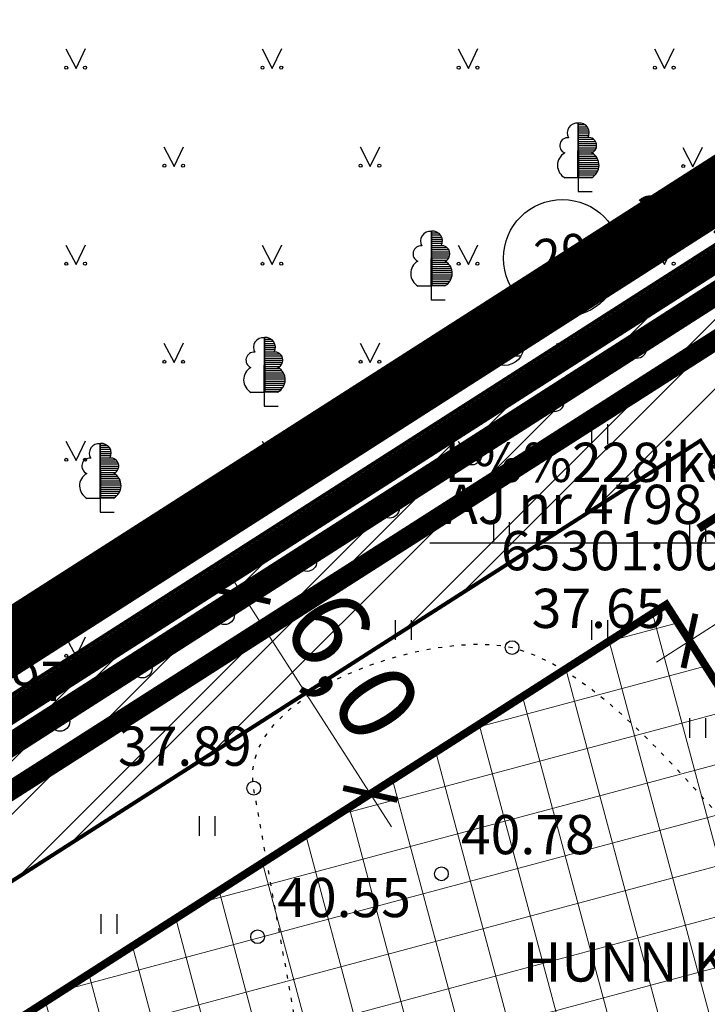
# Model space of a CAD drawing. Units: metres. Extents: x 672 to 549778, y 548 to 6585527.
# Drawn here: x 546561 to 546579, y 6584965 to 6584990 of the extents above; entities that cross this region are included whole.
import ezdxf
from ezdxf.enums import TextEntityAlignment as Align

# ---------------------------------------------------------------- set-up
doc = ezdxf.new("R2010")
doc.units = ezdxf.units.M
doc.header["$LTSCALE"] = 0.4
for name, pattern in [('05285-DP$0$CENTER', [2, 1.25, -0.25, 0.25, -0.25]), ('05285-DP$0$CENTERX2', [4, 2.5, -0.5, 0.5, -0.5]), ('6113$0$PIIRID', [7.5, 5, -1, 0.5, -1]), ('vgt17605$0$DOTX2', [0.5, 0, -0.5])]:
    doc.linetypes.add(name, pattern=pattern)
for name, color, linetype, lineweight in [('05285-DP$0$K-eh k ala', 163, 'Continuous', 9), ('05285-DP$0$k-ehk_joon', 7, '05285-DP$0$CENTERX2', 9), ('05285-DP$0$k-moot', 7, 'Continuous', 9)]:
    doc.layers.add(name, color=color, linetype=linetype, lineweight=lineweight)
for name, color, linetype in [('05285-DP$0$K-k.o.piir', 1, 'Continuous'), ('05285-DP$0$K-kinnistupiir', 27, 'Continuous'), ('05285-DP$0$k-kinnistupiir-abi', 27, 'Continuous'), ('05285-DP$0$k-pl-ala', 129, '05285-DP$0$CENTER'), ('05285-DP$0$K-servituut-tehno', 212, 'Continuous'), ('6113$0$K-KINNISTU PIIRID', 36, '6113$0$PIIRID'), ('6113$0$LIIKLUS', 5, 'Continuous'), ('K-SERVITUUT', 6, 'Continuous'), ('K-ttvesi', 140, 'V2_KPROJEKT'), ('K-Vormistus DP', 5, 'Continuous'), ('vgt17605$0$AED', 7, 'Continuous'), ('vgt17605$0$DRENTRASS', 7, 'Continuous'), ('vgt17605$0$HALJASTUS', 7, 'Continuous'), ('vgt17605$0$KAEVUNR', 7, 'Continuous'), ('vgt17605$0$KORGUS', 7, 'Continuous'), ('vgt17605$0$PIIR', 7, 'Continuous'), ('vgt17605$0$PUNKT', 7, 'Continuous'), ('vgt17605$0$SADKAEV', 7, 'Continuous')]:
    doc.layers.add(name, color=color, linetype=linetype)
doc.styles.add('05285-DP$0$SWISL', font='swissl.ttf', dxfattribs={"height": 2})
doc.styles.add('6113$0$txt', font='TXT', dxfattribs={"height": 0.2})
doc.styles.add('KPR-JOONED', font='romand.shx', dxfattribs={"width": 0.8})
doc.styles.add('vgt17605$0$ISOCP', font='ISOCP', dxfattribs={"height": 0.2})
doc.styles.add('vgt17605$0$txt', font='TXT', dxfattribs={"height": 0.2})
doc.linetypes.add('V2_KPROJEKT', pattern='A,9.5,-1.25,["V2",KPR-JOONED,S=1,R=0,X=-0.845,Y=-0.5],-1.25', length=12)
doc.dimstyles.new('05285-DP$0$mf-1000', dxfattribs={"dimtxt": 2, "dimasz": 1, "dimexe": 1, "dimexo": 0, "dimgap": 0.2, "dimtad": 1, "dimdec": 1, "dimrnd": 0.5, "dimzin": 0, "dimtxsty": '05285-DP$0$SWISL', "dimblk": '05285-DP$0$_ARCHTICK', "dimblk1": '05285-DP$0$_ARCHTICK', "dimblk2": '05285-DP$0$_OBLIQUE', "dimcen": 0.09, "dimdle": 1, "dimclrd": 256, "dimclre": 256, "dimclrt": 256, "dimaunit": 1, "dimazin": 0, "dimtfac": 0.99, "dimtdec": 1, "dimtmove": 0, "dimatfit": 3, "dimldrblk": '05285-DP$0$_ARCHTICK', "dimfxl": 0, "dimtolj": 1, "dimtzin": 0, "dimlwd": 9, "dimlwe": 9, "dimarcsym": 0})

# ---------------------------------------------------------------- blocks, each defined once
blk = doc.blocks.new('05285-DP$0$_ARCHTICK')
at = {"color": 0, "linetype": 'ByBlock', "const_width": 0.15}
blk.add_lwpolyline([(-0.5, -0.5), (0.5, 0.5)], dxfattribs=at)
blk = doc.blocks.new('*D138')
at = {"layer": '05285-DP$0$k-moot', "lineweight": 9}
for p, q in [((546566.24160507, 6584976.363210898), (546570.555215023, 6584969.625852782)), ((546566.1189098954, 6584975.097253149), (546567.6229844405, 6584976.060240543)), ((546569.3541108328, 6584970.044244761), (546570.8581853774, 6584971.007232154))]:
    blk.add_line(p, q, dxfattribs=at)
for p, rotation in [((546566.780809578, 6584975.521036034), 122.6295026685821), ((546570.0160105149, 6584970.468027646), 302.6295026685821)]:
    blk.add_blockref('05285-DP$0$_ARCHTICK', p, dxfattribs=dict(at, rotation=rotation))
at = {"layer": '05285-DP$0$k-moot', "insert": (546569.5719661377, 6584973.745903987), "char_height": 2, "attachment_point": 5, "rotation": 302.62950266858206, "style": '05285-DP$0$SWISL'}
blk.add_mtext('\\A1;6,0', dxfattribs=at)
blk = doc.blocks.new('05285-DP$0$_OBLIQUE')
at = {"color": 0, "linetype": 'ByBlock'}
blk.add_line((-0.5, -0.5), (0.5, 0.5), dxfattribs=at)
blk = doc.blocks.new('*D153')
at = {"layer": '05285-DP$0$k-moot', "lineweight": 9}
for p, q in [((546583.4692645767, 6584979.051996974), (546584.5873402478, 6584977.305704493)), ((546584.8903063075, 6584978.687084805), (546577.3078283234, 6584973.832351562)), ((546577.5711329649, 6584975.275677983), (546578.6892086356, 6584973.529385502))]:
    blk.add_line(p, q, dxfattribs=at)
for p, rotation in [((546584.0481331218, 6584978.14787768), 32.62968078619814), ((546578.1500015096, 6584974.371558689), 212.6296807861981)]:
    blk.add_blockref('05285-DP$0$_ARCHTICK', p, dxfattribs=dict(at, rotation=rotation))
at = {"layer": '05285-DP$0$k-moot', "insert": (546580.3476915201, 6584977.433271939), "char_height": 2, "attachment_point": 5, "rotation": 32.629680786198115, "style": '05285-DP$0$SWISL'}
blk.add_mtext('\\A1;7,0', dxfattribs=at)
blk = doc.blocks.new('6113')
at = {"layer": '6113$0$K-KINNISTU PIIRID', "linetype": 'Continuous'}
blk.add_line((546580.22, 6584984.12), (546545.4147, 6584961.837), dxfattribs=at)
at = {"layer": '6113$0$K-KINNISTU PIIRID', "linetype": 'Continuous', "const_width": 0.15}
for points in [[(546547.98, 6585048.38), (546447.38, 6584993.95), (546454.33, 6584984.03), (546396.1900000001, 6584946.74), (546419.48, 6584909.61), (546432.38, 6584889.47), (546580.22, 6584984.12), (546586.53, 6584988.17), (546547.98, 6585048.38)], [(546589.77, 6584983.12), (546619.9400000001, 6584935.98), (546533.83, 6584867.78), (546462.14, 6584842.98), (546432.38, 6584889.47), (546580.22, 6584984.12), (546583.45, 6584979.07), (546589.77, 6584983.12)]]:
    blk.add_lwpolyline(points, dxfattribs=at)
at = {"layer": '6113$0$LIIKLUS', "color": 7, "linetype": 'Continuous'}
blk.add_lwpolyline([(546571.5328, 6584976.8689), (546578.8807, 6584976.8689), (546584.2635, 6584982.7233)], dxfattribs=at)
at = {"layer": '6113$0$LIIKLUS', "color": 1, "linetype": 'Continuous', "style": '6113$0$txt'}
blk.add_text('AJ nr 4798', height=1, dxfattribs=at).set_placement((546575.2068, 6584977.7236, 17.1729), align=Align.MIDDLE)
blk = doc.blocks.new('vgt17605$0$LALEHT')
at = {"layer": 'vgt17605$0$HALJASTUS', "color": 3, "linetype": 'Continuous'}
for p, q in [((0.0267, 3.2902), (0.0133, 3.2831)), ((0.0267, 3.2902), (0.0133, 3.2831)), ((0.0396, 0.6755), (0.0267, 3.2902)), ((0.0396, 0.6755), (0.0267, 3.2902)), ((-0.0071, 3.2822), (-0.02, 0.6675)), ((-0.0071, 3.2822), (-0.02, 0.6675)), ((0.0271, 3.2101), (0.3129, 3.2101)), ((0.0271, 3.2101), (0.3129, 3.2101)), ((0.0277, 3.1103), (0.4245, 3.1103)), ((0.0277, 3.1103), (0.4245, 3.1103)), ((0.0282, 3.0102), (0.4924, 3.0102)), ((0.0282, 3.0102), (0.4924, 3.0102)), ((0.0286, 2.9102), (0.5171, 2.9102)), ((0.0286, 2.9102), (0.5171, 2.9102)), ((0.0292, 2.8101), (0.5276000000000001, 2.8101)), ((0.0292, 2.8101), (0.5276000000000001, 2.8101)), ((0.0297, 2.7103), (0.5096, 2.7103)), ((0.0297, 2.7103), (0.5096, 2.7103)), ((0.0301, 2.6102), (0.4769, 2.6102)), ((0.0301, 2.6102), (0.4769, 2.6102)), ((0.0307, 2.5101), (0.7316, 2.5101)), ((0.0307, 2.5101), (0.7316, 2.5101)), ((0.031, 2.4103), (0.8225, 2.4103)), ((0.031, 2.4103), (0.8225, 2.4103)), ((0.0316, 2.3102), (0.8726, 2.3102)), ((0.0316, 2.3102), (0.8726, 2.3102)), ((0.0322, 2.2102), (0.8797, 2.2102)), ((0.0322, 2.2102), (0.8797, 2.2102)), ((0.0325, 2.1101), (0.8657, 2.1101)), ((0.0325, 2.1101), (0.8657, 2.1101)), ((0.0331, 2.0102), (0.8246, 2.0102)), ((0.0331, 2.0102), (0.8246, 2.0102)), ((0.0337, 1.9102), (0.7226, 1.9102)), ((0.0337, 1.9102), (0.7226, 1.9102)), ((0.034, 1.8101), (0.7232000000000001, 1.8101)), ((0.034, 1.8101), (0.7232000000000001, 1.8101)), ((0.0346, 1.7103), (0.8403, 1.7103)), ((0.0346, 1.7103), (0.8403, 1.7103)), ((0.0352, 1.6102), (0.8997, 1.6102)), ((0.0352, 1.6102), (0.8997, 1.6102)), ((0.0355, 1.5102), (0.9562, 1.5102)), ((0.0355, 1.5102), (0.9562, 1.5102)), ((0.0361, 1.4101), (0.9759000000000001, 1.4101)), ((0.0361, 1.4101), (0.9759000000000001, 1.4101)), ((0.0367, 1.3102), (0.9955, 1.3102)), ((0.0367, 1.3102), (0.9955, 1.3102)), ((0.03700000000000001, 1.2102), (0.9871000000000001, 1.2102)), ((0.03700000000000001, 1.2102), (0.9871000000000001, 1.2102)), ((0.0376, 1.1101), (0.9719000000000001, 1.1101)), ((0.0376, 1.1101), (0.9719000000000001, 1.1101)), ((0.038, 1.0103), (0.9368000000000001, 1.0103)), ((0.038, 1.0103), (0.9368000000000001, 1.0103)), ((-0.02, 0.6675), (-0.6246, 0.6675)), ((-0.02, 0.6675), (-0.6246, 0.6675)), ((0, 0.6776), (0, 0.0174)), ((0, 0.6776), (0, 0.0174)), ((0.0385, 0.9102), (0.8829, 0.9102)), ((0.0385, 0.9102), (0.8829, 0.9102)), ((0.0391, 0.8102), (0.8019000000000001, 0.8102)), ((0.0391, 0.8102), (0.8019000000000001, 0.8102)), ((0.0395, 0.7103), (0.6905, 0.7103)), ((0.0395, 0.7103), (0.6905, 0.7103)), ((0.6445000000000001, 0.6755), (0.0396, 0.6755)), ((0.6445000000000001, 0.6755), (0.0396, 0.6755)), ((0, 0.0174), (0.6677000000000001, 0.0174)), ((0, 0.0174), (0.6677000000000001, 0.0174))]:
    blk.add_line(p, q, dxfattribs=at)
for centre, radius, start, end in [((-0.05561307068392635, 2.820692466330529), 0.4584206388605152, 82.22544998288967, 211.1589110940008), ((-0.05561307068392635, 2.820692466330529), 0.4584206388605152, 82.22544998288967, 211.1589110940008), ((0.07531306657120586, 2.828792464637757), 0.4584206390206333, 328.8410889059992, 97.77455001711033), ((0.07531306657120586, 2.828792464637757), 0.4584206390206333, 328.8410889059992, 97.77455001711033), ((-0.4892612121790648, 2.20622013912201), 0.379539779968445, 83.7436222305762, 247.0589194527984), ((-0.4892612121790648, 2.20622013912201), 0.379539779968445, 83.7436222305762, 247.0589194527984), ((0.5089612080663443, 2.214320137429238), 0.3795397799045365, 292.9410805472016, 96.2563777694238), ((0.5089612080663443, 2.214320137429238), 0.3795397799045365, 292.9410805472016, 96.2563777694238), ((-0.3026146616138518, 1.268050223875046), 0.6770933164558081, 119.6136721984592, 242.2193305317925), ((-0.3026146616138518, 1.268050223875046), 0.6770933164558081, 119.6136721984592, 242.2193305317925), ((0.3223146574996412, 1.276150222182274), 0.6770933167156574, 297.7806694682075, 60.38632780154084), ((0.3223146574996412, 1.276150222182274), 0.6770933167156574, 297.7806694682075, 60.38632780154084)]:
    blk.add_arc(centre, radius, start, end, dxfattribs=at)
blk = doc.blocks.new('vgt17605$0$RESTK')
at = {"layer": 'vgt17605$0$SADKAEV', "color": 3, "linetype": 'Continuous'}
for p, q in [((-0.8654000000000001, 0.5024000000000001), (0.8716, 0.5024000000000001)), ((-1, 0), (1, 0)), ((-0.8654000000000001, -0.5014000000000001), (0.8716, -0.5014000000000001))]:
    blk.add_line(p, q, dxfattribs=at)
blk.add_circle((-3.816442638635635e-05, -3.736734390258789e-07, 8.448177428217605e-05), 1, dxfattribs=at)
blk = doc.blocks.new('vgt17605$0$MURU')
at = {"layer": 'vgt17605$0$HALJASTUS', "color": 3, "linetype": 'Continuous'}
for p, q in [((-0.5136000000000001, 0.532), (0.0046, -0.4568)), ((0.0046, -0.4568), (0.4904, 0.548))]:
    blk.add_line(p, q, dxfattribs=at)
for centre in [(-0.4921, -0.4225000000238419), (0.4634, -0.4215000000238419)]:
    blk.add_circle(centre, 0.075, dxfattribs=at)
blk = doc.blocks.new('vgt17605$0$ROHI')
at = {"layer": 'vgt17605$0$HALJASTUS', "color": 3, "linetype": 'Continuous'}
for p, q in [((-0.421, 0.5188), (-0.421, -0.4864)), ((0.3886, 0.5188), (0.3886, -0.4864))]:
    blk.add_line(p, q, dxfattribs=at)
blk = doc.blocks.new('vgt17605$0$RONGAS')
at = {"layer": 'vgt17605$0$KAEVUNR', "color": 6, "linetype": 'Continuous'}
blk.add_circle((-1.490116119384766e-12, 5.960464477539063e-12), 0.6000004786464069, dxfattribs=at)
blk = doc.blocks.new('vgt17605')
at = {"layer": 'vgt17605$0$AED', "color": 6, "linetype": 'Continuous'}
for p, q in [((546579.9504, 6584983.8596, 39.1137), (546577.8511, 6584982.5021, 39.106)), ((546577.8511, 6584982.5021, 39.106), (546575.7518, 6584981.1446, 39.0983)), ((546575.7518, 6584981.1446, 39.0983), (546573.6524, 6584979.7871, 39.0906)), ((546573.6524, 6584979.7871, 39.0906), (546571.5531, 6584978.4297, 39.0829)), ((546571.5531, 6584978.4297, 39.0829), (546569.4538, 6584977.0722, 39.0752)), ((546569.4538, 6584977.0722, 39.0752), (546567.3545, 6584975.7147, 39.0676)), ((546565.2552, 6584974.3571, 39.06), (546563.1576, 6584972.9969, 39.0613)), ((546563.1576, 6584972.9969, 39.0613), (546561.0601, 6584971.6366, 39.0625))]:
    blk.add_line(p, q, dxfattribs=at)
at = {"layer": 'vgt17605$0$AED', "color": 6, "linetype": 'Continuous', "extrusion": (-0.4586598560302501, 0.7062210268793523, 0.5393357003386512), "elevation": 4399780.877636644}
blk.add_lwpolyline([(-4045004.603919393, -2817890.526754742), (-4045002.147776431, -2817890.535779908), (-4045002.103896481, -2817890.535779908)], dxfattribs=at)
at = {"layer": 'vgt17605$0$AED', "color": 6, "linetype": 'Continuous'}
for centre in [(546576.8014289878, 6584981.823382196, 39.1021511625996), (546574.7021063566, 6584980.465889884, 39.09446278034633), (546572.6027837255, 6584979.108397571, 39.08677439809306), (546570.5034610943, 6584977.750905259, 39.07908601583978), (546568.4041384632, 6584976.393412946, 39.07139763358651), (546566.304815832, 6584975.035920633, 39.06370925133324), (546564.2064169851, 6584973.676990827, 39.06065226297706), (546562.1088792682, 6584972.316721024, 39.06191255000908)]:
    blk.add_circle(centre, 0.25, dxfattribs=at)
at = {"layer": 'vgt17605$0$DRENTRASS', "color": 4, "linetype": 'Continuous', "elevation": 0.0013}
blk.add_lwpolyline([(546564.8828, 6584977.049), (546565.1145, 6584977.1909), (546565.2279, 6584977.198), (546565.3511, 6584977.1211), (546565.4658, 6584976.9906), (546565.5465, 6584976.7907), (546565.559, 6584976.646), (546565.5062, 6584976.5513), (546565.2745, 6584976.4094), (546564.8828, 6584977.049)], dxfattribs=at)
at = {"layer": 'vgt17605$0$DRENTRASS', "color": 4, "linetype": 'Continuous', "extrusion": (-0.0002307398378454799, -0.0001412582433513738, 0.9999999634026173)}
blk.add_solid([(546569.8238506949, 6584979.64958755, -1056.295405485841), (546572.9759508417, 6584981.579987571, -1056.295405485841), (546569.9021506928, 6584979.52168755, -1056.295405485841), (546573.0542508397, 6584981.452087569, -1056.295405485841)], dxfattribs=at)
at = {"layer": 'vgt17605$0$DRENTRASS', "color": 4, "linetype": 'Continuous', "extrusion": (-0.0002307023291461144, -0.0001413254692659037, 0.999999963401773)}
blk.add_solid([(546565.8837552529, 6584977.236519406, -1056.717535638168), (546569.0358553996, 6584979.166919425, -1056.717535638168), (546565.9621552508, 6584977.108619405, -1056.717535638168), (546569.1141553975, 6584979.039019424, -1056.717535638168)], dxfattribs=at)
at = {"layer": 'vgt17605$0$DRENTRASS', "color": 4, "linetype": 'Continuous', "extrusion": (-0.0002307023294367802, -0.0001413254694439624, 0.9999999634017728)}
blk.add_solid([(546561.3526550505, 6584974.461519384, -1056.717499455996), (546564.5047551973, 6584976.391919402, -1056.717499455996), (546561.4310550484, 6584974.333619382, -1056.717499455996), (546564.5830551952, 6584976.264019403, -1056.717499455996)], dxfattribs=at)
at = {"layer": 'vgt17605$0$HALJASTUS', "color": 3, "linetype": 'vgt17605$0$DOTX2'}
blk.add_open_spline([(546568.2293, 6584963.988, 37.893), (546567.8345333333, 6584966.197, 37.893), (546567.4397666666, 6584968.406, 37.893), (546567.045, 6584970.615, 37.893), (546566.6051704005, 6584973.076159129, 37.893), (546571.6090290215, 6584974.694460206, 37.71151157247762), (546573.628, 6584974.201, 37.645), (546575.4631121377, 6584973.752477054, 37.58454534500239), (546577.2911244414, 6584971.715845273, 37.51031747410862), (546578.914, 6584969.898, 37.505), (546579.97837231, 6584968.705755676, 37.50151250388804), (546579.4728258842, 6584966.687826864, 37.549125971468), (546580.22, 6584965.622, 37.552), (546582.532012008, 6584962.32396751, 37.56089322627325), (546592.0843616084, 6584969.685126558, 37.57001953178966), (546594.02, 6584966.613, 37.575), (546594.6192725088, 6584965.661871423, 37.57654195003165), (546594.4771243164, 6584963.310680029, 37.57831397618069), (546593.384, 6584962.377, 37.578), (546592.07435657, 6584961.258382568, 37.57762383341398), (546590.7459628885, 6584959.91094502, 37.552), (546589.062, 6584959.61, 37.552), (546583.9857013951, 6584958.702802582, 37.552), (546578.9093931958, 6584957.79570474, 37.552), (546573.8331, 6584956.8885, 37.552)], degree=3, knots=[0, 0, 0, 0, 0.1047907342586075, 0.1047907342586075, 0.1047907342586075, 0.221543415210239, 0.221543415210239, 0.221543415210239, 0.3276639410683903, 0.3276639410683903, 0.3276639410683903, 0.3972637009861623, 0.3972637009861623, 0.3972637009861623, 0.6126291389489736, 0.6126291389489736, 0.6126291389489736, 0.6793061520047327, 0.6793061520047327, 0.6793061520047327, 0.7591901238158306, 0.7591901238158306, 0.7591901238158306, 1, 1, 1, 1], dxfattribs=at)
at = {"layer": 'vgt17605$0$PIIR', "color": 1, "linetype": 'Continuous'}
blk.add_lwpolyline([(546586.5341, 6584988.1681), (546589.7693, 6584983.115), (546619.9444794244, 6584935.984865203), (546533.83, 6584867.78), (546462.14, 6584842.98), (546432.3759391889, 6584889.468030283), (546580.2177433516, 6584984.124061489)], close=True, dxfattribs=at)
blk.add_polyline3d([(546586.5341, 6584988.1681, 0), (546580.2177, 6584984.1241, 0), (546432.3759, 6584889.468, 0), (546424.4395076815, 6584901.863820985, 0), (546409.926146318, 6584924.832453819, 19.0255), (546396.19, 6584946.74, 0), (546454.330082931, 6584984.034282055, 0), (546447.38, 6584993.95, 0), (546547.9801, 6585048.3849, 0)], close=True, dxfattribs=at)
at = {"layer": 'vgt17605$0$PUNKT', "color": 30, "linetype": 'Continuous'}
for centre in [(546573.628, 6584974.201, 37.64500000000001), (546567.045, 6584970.615, 37.893)]:
    blk.add_circle(centre, 0.175, dxfattribs=at)
at = {"layer": 'vgt17605$0$PUNKT', "color": 6, "linetype": 'Continuous'}
for centre in [(546562.583, 6584972.745, 37.966), (546571.827, 6584968.431, 40.77900000000001), (546567.144, 6584966.826, 40.546)]:
    blk.add_circle(centre, 0.175, dxfattribs=at)
at = {"layer": 'vgt17605$0$HALJASTUS', "color": 3, "linetype": 'Continuous'}
for name, p, xscale, yscale, zscale in [('vgt17605$0$MURU', (546562.5143, 6584989.2027, 21.7479), 0.5, 0.5, 0.5), ('vgt17605$0$MURU', (546567.5143, 6584989.2027, 21.7479), 0.5, 0.5, 0.5), ('vgt17605$0$MURU', (546572.5143, 6584989.2027, 21.7479), 0.5, 0.5, 0.5), ('vgt17605$0$MURU', (546577.5143, 6584989.2027, 21.7479), 0.5, 0.5, 0.5), ('vgt17605$0$LALEHT', (546575.31, 6584985.823, 38.023), 0.5347104513196863, 0.5347104513196863, 0.5347104513196863), ('vgt17605$0$MURU', (546565.0143, 6584986.7027, 21.7479), 0.5, 0.5, 0.5), ('vgt17605$0$MURU', (546570.0143, 6584986.7027, 21.7479), 0.5, 0.5, 0.5), ('vgt17605$0$MURU', (546578.2364, 6584986.6938, 21.7479), 0.5, 0.5, 0.5), ('vgt17605$0$LALEHT', (546571.569, 6584983.063, 38.07100000000001), 0.5347104513196863, 0.5347104513196863, 0.5347104513196863), ('vgt17605$0$MURU', (546562.5143, 6584984.2027, 21.7479), 0.5, 0.5, 0.5), ('vgt17605$0$MURU', (546567.5143, 6584984.2027, 21.7479), 0.5, 0.5, 0.5), ('vgt17605$0$MURU', (546572.5143, 6584984.2027, 21.7479), 0.5, 0.5, 0.5), ('vgt17605$0$MURU', (546577.5143, 6584984.2027, 21.7479), 0.5, 0.5, 0.5), ('vgt17605$0$LALEHT', (546567.312, 6584980.351, 38.00700000000001), 0.5347104513196863, 0.5347104513196863, 0.5347104513196863), ('vgt17605$0$MURU', (546565.0143, 6584981.7027, 21.7479), 0.5, 0.5, 0.5), ('vgt17605$0$MURU', (546570.0143, 6584981.7027, 21.7479), 0.5, 0.5, 0.5), ('vgt17605$0$MURU', (546575.0143, 6584981.7027, 21.7479), 0.5, 0.5, 0.5), ('vgt17605$0$ROHI', (546575.8624, 6584979.6439, 21.7479), 0.5, 0.5, 0.5), ('vgt17605$0$MURU', (546562.5143, 6584979.2027, 21.7479), 0.5, 0.5, 0.5), ('vgt17605$0$LALEHT', (546563.13, 6584977.649, 38.064), 0.5347104513196863, 0.5347104513196863, 0.5347104513196863), ('vgt17605$0$MURU', (546567.5143, 6584979.2027, 21.7479), 0.5, 0.5, 0.5), ('vgt17605$0$MURU', (546572.5143, 6584979.2027, 21.7479), 0.5, 0.5, 0.5), ('vgt17605$0$ROHI', (546573.3624, 6584977.1439, 21.7479), 0.5, 0.5, 0.5), ('vgt17605$0$ROHI', (546578.3624, 6584977.1439, 21.7479), 0.5, 0.5, 0.5), ('vgt17605$0$MURU', (546565.0143, 6584976.7027, 21.7479), 0.5, 0.5, 0.5), ('vgt17605$0$ROHI', (546570.8624, 6584974.6439, 21.7479), 0.5, 0.5, 0.5), ('vgt17605$0$ROHI', (546575.8624, 6584974.6439, 21.7479), 0.5, 0.5, 0.5), ('vgt17605$0$MURU', (546562.5143, 6584974.2027, 21.7479), 0.5, 0.5, 0.5), ('vgt17605$0$ROHI', (546578.3624, 6584972.1439, 21.7479), 0.5, 0.5, 0.5), ('vgt17605$0$ROHI', (546565.8624, 6584969.6439, 21.7479), 0.5, 0.5, 0.5), ('vgt17605$0$ROHI', (546563.3624, 6584967.1439, 21.7479), 0.5, 0.5, 0.5)]:
    blk.add_blockref(name, p, dxfattribs=dict(at, xscale=xscale, yscale=yscale, zscale=zscale))
at = {"layer": 'vgt17605$0$KAEVUNR', "color": 6, "linetype": 'Continuous', "xscale": 2.499998005641563, "yscale": 2.499998005641563, "zscale": 2.5, "rotation": 10.13208214125427}
blk.add_blockref('vgt17605$0$RONGAS', (546574.9117, 6584984.1298, -0.05), dxfattribs=at)
at = {"layer": 'vgt17605$0$SADKAEV', "color": 3, "linetype": 'Continuous', "xscale": 0.5, "yscale": 0.5, "zscale": 0.5}
blk.add_blockref('vgt17605$0$RESTK', (546573.427, 6584981.897, 37.661), dxfattribs=at)
at = {"layer": 'vgt17605$0$HALJASTUS', "color": 7, "linetype": 'vgt17605$0$DOTX2', "style": 'vgt17605$0$txt'}
blk.add_text('HUNNIK', height=1, dxfattribs=at).set_placement((546576.5102, 6584966.0529, 21.7478), align=Align.MIDDLE)
at = {"layer": 'vgt17605$0$KAEVUNR', "color": 6, "linetype": 'Continuous', "style": 'vgt17605$0$ISOCP'}
blk.add_text('20', height=0.9, rotation=10.13210779161135, dxfattribs=at).set_placement((546574.9116644744, 6584984.129835959, -0.05), align=Align.MIDDLE)
at = {"layer": 'vgt17605$0$KORGUS', "color": 6, "linetype": 'Continuous', "style": 'vgt17605$0$ISOCP'}
for s, p in [('37.97', (546576.7807, 6584984.7155, 37.969)), ('37.97', (546558.9561, 6584972.8403, 37.966)), ('40.78', (546572.327, 6584968.931, 40.779)), ('40.55', (546567.644, 6584967.326, 40.546))]:
    blk.add_text(s, height=1, dxfattribs=at).set_placement(p)
at = {"layer": 'vgt17605$0$KORGUS', "color": 30, "linetype": 'Continuous', "style": 'vgt17605$0$ISOCP'}
for s, p in [('37.65', (546574.128, 6584974.701, 37.645)), ('37.89', (546563.5846, 6584971.1863, 37.893))]:
    blk.add_text(s, height=1, dxfattribs=at).set_placement(p)
at = {"layer": 'vgt17605$0$PIIR', "color": 7, "linetype": 'Continuous', "style": 'vgt17605$0$txt'}
for s, p in [('L%%228ike tee 8a', (546577.6887, 6584978.7969, 21.7475)), ('65301:002:0647', (546578.2676, 6584976.5434, 21.7475))]:
    blk.add_text(s, height=1, dxfattribs=at).set_placement(p, align=Align.MIDDLE)

msp = doc.modelspace()

# ---------------------------------------------------------------- hatches: boundary and pattern name
at = {"layer": '05285-DP$0$K-eh k ala'}
h = msp.add_hatch(dxfattribs=at)
h.set_pattern_fill('ANSI37', color=256, scale=10, angle=59.99999999999999, style=0)
h.set_pattern_definition([(105, (0, 0), (-1.207407282861335, -0.3235238063781507), []), (195, (0, 0), (0.3235238063781507, -1.207407282861335), [])])
h.paths.add_polyline_path([(546558.3562840518, 6584963.002859361), (546577.5577208217, 6584975.29662605), (546581.3321707036, 6584969.401413748), (546589.3306338192, 6584974.522454261), (546605.1664767402, 6584949.793478502), (546579.7182913643, 6584929.637866288)])
at = {"layer": '05285-DP$0$K-servituut-tehno', "ltscale": 0.1}
h = msp.add_hatch(dxfattribs=at)
h.set_pattern_fill('ANSI31', color=256, scale=10, style=0)
h.set_pattern_definition([(45, (0, 0), (-0.8838834764831843, 0.8838834764831844), [])])
h.paths.add_polyline_path([(546523.772436103, 6584881.634032532), (546525.0753236432, 6584879.980949322), (546525.7010252945, 6584880.476520997), (546528.2109922069, 6584882.46447884), (546526.9864787917, 6584884.032682262), (546498.623344634, 6584928.382040946), (546578.4300392863, 6584979.478700488), (546582.235858504, 6584973.540265634), (546591.9240518741, 6584979.749527178), (546589.7686468927, 6584983.1399572), (546583.4740240118, 6584979.084460587), (546579.6396176189, 6584985.00217203), (546493.1004251225, 6584929.59560577)])
at = {"layer": 'K-SERVITUUT'}
h = msp.add_hatch(dxfattribs=at)
h.set_pattern_fill('ANSI31', color=256, scale=0.8, style=0)
h.set_pattern_definition([(45, (0, 0), (-1.79605122421383, 1.796051224213831), [])])
h.paths.add_polyline_path([(546493.1004251225, 6584929.59560577), (546523.7464723556, 6584881.674631831), (546525.0753236429, 6584879.980949322), (546528.2109922067, 6584882.464478841), (546527.0124382123, 6584883.992091415), (546498.6233446341, 6584928.382040947), (546578.4300392864, 6584979.478700488), (546582.2358400957, 6584973.540253836), (546591.9284953503, 6584979.752375047), (546589.7811653615, 6584983.127156637), (546583.4445684864, 6584979.066814657), (546579.6396176195, 6584985.002172029)])

# ---------------------------------------------------------------- linework, layer by layer
at = {"layer": '05285-DP$0$k-ehk_joon', "ltscale": 2, "const_width": 0.2}
msp.add_lwpolyline([(546558.3562840518, 6584963.002859361), (546577.5577208217, 6584975.29662605), (546581.3321707036, 6584969.401413748), (546589.3306338192, 6584974.522454261), (546605.1664767402, 6584949.793478502), (546579.7182913643, 6584929.637866288)], close=True, dxfattribs=at)
at = {"layer": '05285-DP$0$K-k.o.piir', "const_width": 0.6}
msp.add_lwpolyline([(546555.1210820836, 6584968.055870454), (546580.2177433498, 6584984.124061493), (546583.452969326, 6584979.071011629), (546589.7692816525, 6584983.115044096), (546611.8155047192, 6584948.6813862), (546582.4279495989, 6584925.405692623)], close=True, dxfattribs=at)
at = {"layer": '05285-DP$0$K-kinnistupiir', "const_width": 0.6}
for points in [[(546396.19, 6584946.74), (546454.330082931, 6584984.034282055), (546447.38, 6584993.95), (546547.9801009775, 6585048.384898474), (546586.5341, 6584988.1681), (546580.2177536661, 6584984.12401618), (546432.3759628057, 6584889.467993396)], [(546619.9444794247, 6584935.984865203), (546533.83, 6584867.78), (546462.1400000004, 6584842.98), (546432.3759391897, 6584889.468030282), (546580.2177433898, 6584984.124061431), (546583.452969326, 6584979.071011629), (546589.7692816525, 6584983.115044096)]]:
    msp.add_lwpolyline(points, close=True, dxfattribs=at)
at = {"layer": '05285-DP$0$k-kinnistupiir-abi', "const_width": 0.6}
msp.add_lwpolyline([(546620.8753433417, 6584935.829172282), (546534.1713190958, 6584867.157372535), (546461.8477773176, 6584842.138208969), (546431.4089736751, 6584889.680109736), (546580.4298228432, 6584985.091026945), (546583.6650487796, 6584980.037977143), (546589.981361106, 6584984.082009611)], close=True, dxfattribs=at)
at = {"layer": '05285-DP$0$k-pl-ala', "ltscale": 6, "const_width": 1.6}
msp.add_lwpolyline([(546429.3369047153, 6584890.134565706), (546579.0314938682, 6584985.976846376), (546583.4950212459, 6584988.834629321), (546544.8505193318, 6585049.192884541), (546560.1613629039, 6585057.477607949), (546660.487845403, 6585111.764437674), (546724.8936491654, 6585016.300837227), (546633.1285155384, 6584943.6205097), (546621.310406309, 6584934.260265613), (546534.9027171581, 6584865.823170824), (546461.2215858547, 6584840.334371043)], close=True, dxfattribs=at)
at = {"layer": '05285-DP$0$K-servituut-tehno', "ltscale": 0.1}
msp.add_lwpolyline([(546523.772436103, 6584881.634032532), (546525.0753236432, 6584879.980949322), (546525.7010252945, 6584880.476520997), (546528.2109922069, 6584882.46447884), (546526.9864787917, 6584884.032682262), (546498.623344634, 6584928.382040946), (546578.4300392863, 6584979.478700488), (546582.235858504, 6584973.540265634), (546591.9240518741, 6584979.749527178), (546589.7686468927, 6584983.1399572), (546583.4740240118, 6584979.084460587), (546579.6396176189, 6584985.00217203), (546493.1004251225, 6584929.59560577), (546523.772436103, 6584881.634032532)], close=True, dxfattribs=at)
at = {"layer": 'K-SERVITUUT'}
msp.add_lwpolyline([(546493.1004251225, 6584929.59560577, 0.1, 0.1, 0), (546523.7464723556, 6584881.674631831, 0.1, 0.1, 0), (546525.0753236429, 6584879.980949322, 0.1, 0.1, 0), (546528.2109922067, 6584882.464478841, 0.1, 0.1, 0), (546527.0124382123, 6584883.992091415, 0.1, 0.1, 0), (546498.6233446341, 6584928.382040947, 0.1, 0.1, 0), (546578.4300392864, 6584979.478700488, 0.1, 0.1, 0), (546582.2358400957, 6584973.540253836, 0.1, 0.1, 0), (546591.9284953503, 6584979.752375047, 0.1, 0.1, 0), (546589.7811653615, 6584983.127156637, 0.1, 0.1, 0), (546583.4445684864, 6584979.066814657, 0.1, 0.1, 0), (546579.6396176195, 6584985.002172029, 0.1, 0.1, 0), (546493.1004251223, 6584929.59560577, 0, 0, 0)], format="xyseb", dxfattribs=at)
at = {"layer": 'K-ttvesi', "ltscale": 8, "const_width": 0.5}
msp.add_lwpolyline([(546532.9744830322, 6584873.153147007), (546525.379452367, 6584882.833365341), (546495.838070703, 6584928.973596572), (546579.0625631568, 6584982.19712233), (546582.8372949023, 6584976.301390846), (546601.5866175949, 6584988.318494523), (546603.4889254981, 6584996.984248529)], dxfattribs=at)

# ---------------------------------------------------------------- block references
at = {"layer": 'K-Vormistus DP'}
for name in ['6113', 'vgt17605']:
    msp.add_blockref(name, (0, 0), dxfattribs=at)

# ---------------------------------------------------------------- dimensions: what is measured, and where the dimension line sits
at = {"layer": '05285-DP$0$k-moot'}
for p1, p2, distance, picture, middle in [((546583.4692645769, 6584979.051996974), (546577.5711329649, 6584975.275677983), 1.073555070794104, '*D153', (546580.3476915201, 6584977.433271939)), ((546566.1189098955, 6584975.09725315), (546569.3541108322, 6584970.044244761), 0.7859409161395811, '*D138', (546569.5719661377, 6584973.745903987))]:
    dim = msp.add_aligned_dim(p1=p1, p2=p2, distance=distance, dimstyle='05285-DP$0$mf-1000', dxfattribs=at)
    dim.commit()
    dim.dimension.update_dxf_attribs({"geometry": picture, "text_midpoint": middle})

doc.saveas('drawing.dxf')
